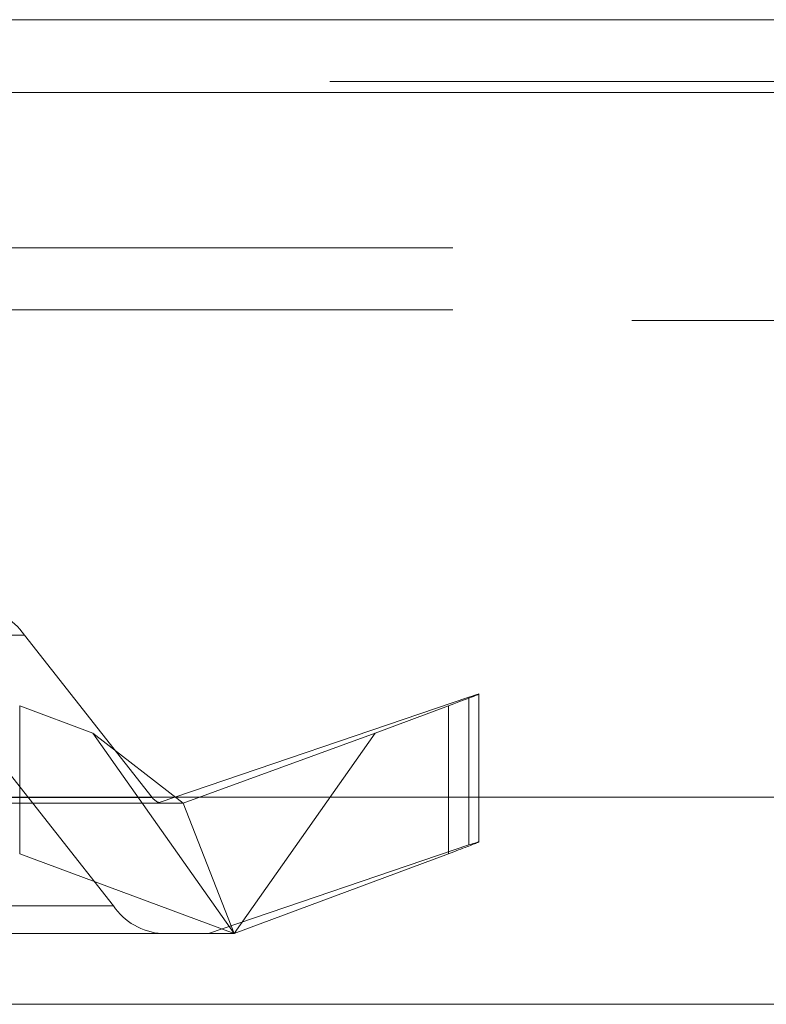
# Model space of a CAD drawing. Units: inches. Extents: x 0 to 23.4, y 0 to 16.5.
# Drawn here: x 4.3 to 4.4, y 2.9 to 3.1 of the extents above; entities that cross this region are included whole.
import ezdxf

# ---------------------------------------------------------------- set-up
doc = ezdxf.new("R2010")
doc.units = ezdxf.units.IN
doc.header["$MEASUREMENT"] = 0
doc.linetypes.add('HIDDEN', pattern=[0.07500000000000001, 0.05, -0.025])

msp = doc.modelspace()

# ---------------------------------------------------------------- linework, layer by layer
at = {"color": 7, "linetype": 'Continuous', "lineweight": 15}
for p, q in [((3.9725061682, 3.0522118637), (7.6071061682, 3.0522118637)), ((3.9726099987, 3.0442391364), (7.6070023377, 3.0442391364)), ((7.6070023377, 2.9669664092), (3.9726099987, 2.9669664092)), ((7.5760292162, 2.9442464388), (4.0056292162, 2.9442464388))]:
    msp.add_line(p, q, dxfattribs=at)
at = {"color": 7, "linetype": 'HIDDEN', "lineweight": 0}
for p, q in [((3.9725061682, 3.0454209546), (7.6071061682, 3.0454209546)), ((7.6070023377, 3.0442391364), (3.9726099987, 3.0442391364)), ((7.585997398, 3.0271828025), (3.9956610343, 3.0271828025)), ((7.585997398, 3.0203918934), (3.9956610343, 3.0203918934)), ((4.0056292162, 3.0192100752), (7.5760292162, 3.0192100752)), ((4.2799213792, 2.984724863), (4.3390382049, 2.984724863)), ((4.3530526869, 2.9669261572), (4.3390382049, 2.984724863)), ((4.3877783917, 2.9779315894), (4.3538115918, 2.966359961)), ((4.3877783917, 2.9617186426), (4.3877783917, 2.9779315894)), ((4.3888733237, 2.9620619153), (4.3888733237, 2.9782748621)), ((4.3385296429, 2.9769677459), (4.3465564769, 2.9739757898)), ((4.3385296429, 2.9607547992), (4.3385296429, 2.9769677459)), ((4.3774931062, 2.9739757898), (4.3855199402, 2.9769677459)), ((4.3855199402, 2.9607547992), (4.3855199402, 2.9769677459)), ((4.3465564769, 2.9739757898), (4.356457737, 2.9663135101)), ((4.3465564769, 2.9739757898), (4.3620247916, 2.9519971178)), ((4.3774931062, 2.9739757898), (4.356457737, 2.9663135101)), ((4.3620247916, 2.9519971178), (4.3774931062, 2.9739757898)), ((4.3347805749, 2.9728590591), (4.348795057, 2.9550603533)), ((4.3530526869, 2.9669261572), (4.2939358612, 2.9669261572)), ((4.2954041056, 2.9663135101), (4.3537132575, 2.9663135101)), ((4.3537132575, 2.9663135101), (4.356457737, 2.9663135101)), ((4.3620247916, 2.9519971178), (4.356457737, 2.9663135101)), ((4.3592422967, 2.9519971178), (4.3877783917, 2.9617186426)), ((4.3620247916, 2.9519971178), (4.3385296429, 2.9607547992)), ((4.3855199402, 2.9607547992), (4.3620247916, 2.9519971178)), ((4.2896782313, 2.9550603533), (4.348795057, 2.9550603533)), ((4.3541170944, 2.9519971178), (4.2950002687, 2.9519971178)), ((4.3541170944, 2.9519971178), (4.3592422967, 2.9519971178)), ((4.3620247916, 2.9519971178), (4.3592422967, 2.9519971178)), ((4.0056292162, 2.9442464388), (7.5760292162, 2.9442464388))]:
    msp.add_line(p, q, dxfattribs=at)
for centre, radius, start, end in [((4.3332444577, 2.9808137069), 0.0069903253274722, 34.0219094291, 86.1307189467), ((4.3543408877, 2.967861106), 0.0015917256196341, 215.9713504556, 250.5776189908), ((4.3545888042, 2.9589715094), 0.0069903253274621, 214.0219094291, 266.1307189467)]:
    msp.add_arc(centre, radius, start, end, dxfattribs=at)
for centre, major_axis, ratio, start_param, end_param in [((4.3817151276, 2.9756715426), (0.00715811913113118, 0.002603770885408974), 0.0127516954, 5.268159161234827, 6.838955488026733), ((4.3633152786, 2.9698926082), (0.009603395308088736, 0.003578697253292074), 0.0055774575, 2.99527280489994, 3.156558583009736), ((4.3817151276, 2.9594585958), (0.007158119131131181, 0.00260377088540853), 0.0127516954, 5.268159161240713, 6.838955488036174)]:
    msp.add_ellipse(centre, major_axis=major_axis, ratio=ratio, start_param=start_param, end_param=end_param, dxfattribs=at)

doc.saveas('drawing.dxf')
